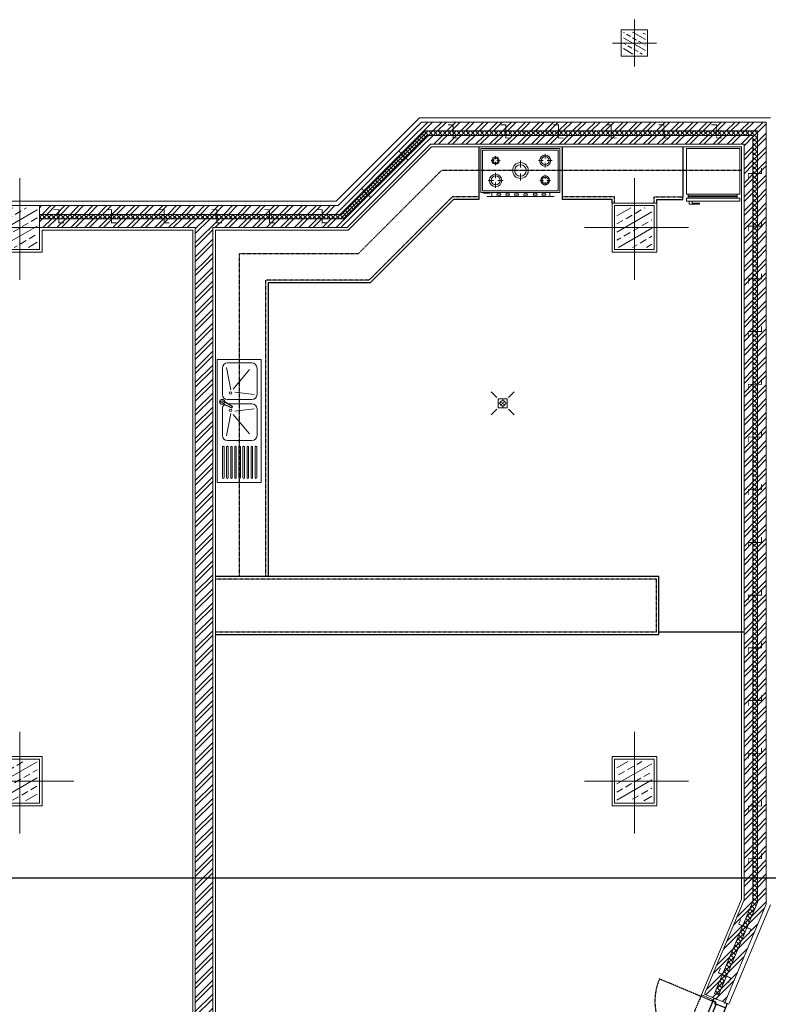
# Model space of a CAD drawing. Units: millimetres. Extents: x -1469442 to 182241, y 0 to 1792178.
# Drawn here: x 150053 to 150906, y 33367 to 34488 of the extents above; entities that cross this region are included whole.
import ezdxf

# ---------------------------------------------------------------- set-up
doc = ezdxf.new("R2010")
doc.units = ezdxf.units.MM
doc.linetypes.add('HIDDEN2', pattern=[0.1875, 0.125, -0.0625])
for name, color, linetype in [('2', 2, 'Continuous'), ('door&win', 123, 'Continuous'), ('hidden', 1, 'HIDDEN2')]:
    doc.layers.add(name, color=color, linetype=linetype)
for name, color, linetype, lineweight in [('column', 6, 'Continuous', 13), ('finishing', 11, 'Continuous', 0), ('fur', 43, 'Continuous', 5), ('hatch', 8, 'Continuous', 0), ('wall', 7, 'Continuous', 0)]:
    doc.layers.add(name, color=color, linetype=linetype, lineweight=lineweight)
pattern_1 = [(45, (167110.191, 143734.383), (-7.9549513, 7.9549513), []), (45, (167115.494, 143734.383), (-7.9549513, 7.9549513), [])]
pattern_2 = [(45, (167110.1908, 143734.3825), (-2.65165043, 2.65165043), []), (135, (167110.1908, 143734.3825), (-2.65165043, -2.65165043), [])]

# ---------------------------------------------------------------- blocks, each defined once
blk = doc.blocks.new('c1')
h = blk.add_hatch()
h.set_pattern_fill('ANSI33', color=8, scale=64, angle=105, style=0)
h.set_pattern_definition([(30, (-20133.28, 109485.14), (8, -13.8564065), []), (30, (-20130.351, 109496.068), (8, -13.8564065), [8, -4])])
h.paths.add_polyline_path([(-20, 22.5), (20, 22.5), (20, -22.5), (-20, -22.5)])
at = {"color": 1}
for p, q in [((0, 56.2), (0, -59.5)), ((-56.7, 0), (61.5, 0))]:
    blk.add_line(p, q, dxfattribs=at)
blk.add_lwpolyline([(-22.5, 25), (-22.5, -25), (22.5, -25), (22.5, 25)], close=True)
blk = doc.blocks.new('FRIZ1')
for p, q in [((0, 0), (-60.8, 0)), ((-60.8, 0), (-60.8, -52)), ((0, -52), (0, 0)), ((-60.8, -52), (0, -52)), ((-58.9, -56.3), (-58.9, -52)), ((-58.9, -53.7), (-3, -53.7)), ((-3, -55.1), (-58.9, -55.1)), ((-3, -52), (-3, -56.3)), ((-60.7, -59.9), (-60.7, -56.3)), ((-60.7, -56.3), (-58.9, -56.3)), ((0, -59.9), (-60.7, -59.9)), ((-3, -56.3), (-58.9, -56.3)), ((-57.6, -59.9), (-57.6, -63.4)), ((-57.6, -63.4), (-45.8, -63.4)), ((-54.1, -62.1), (-54.1, -59.9)), ((-45.8, -62.1), (-54.1, -62.1)), ((-45.8, -63.4), (-45.8, -62.1)), ((-3, -56.3), (0, -56.3)), ((0, -56.3), (0, -59.9))]:
    blk.add_line(p, q)
blk = doc.blocks.new('SINK2')
for p, q in [((0, 0), (-140, 0)), ((-140, 0), (-140, -50)), ((0, -50), (0, 0)), ((-134.5, -6), (-99.7, -6)), ((-134.5, -7.7), (-99.7, -7.7)), ((-134.5, -10.6), (-99.7, -10.6)), ((-61.7, -15.3), (-86.9, -10.6)), ((-56.3, -5.8), (-86.5, -5.8)), ((-50.8, -7), (-55, -15.7)), ((-50.6, -7.2), (-54.8, -15.8)), ((-48.4, -8.4), (-53.4, -16.6)), ((-48.1, -8.4), (-53.2, -16.8)), ((-9.8, -5.8), (-40, -5.8)), ((-34.6, -15.3), (-9.4, -10.6)), ((-134.5, -12.4), (-99.7, -12.4)), ((-134.5, -15.3), (-99.7, -15.3)), ((-134.5, -17), (-99.7, -17)), ((-134.5, -19.9), (-99.7, -19.9)), ((-134.5, -21.7), (-99.7, -21.7)), ((-92.3, -11.6), (-92.3, -39.5)), ((-62.6, -18.2), (-84.9, -36.7)), ((-58.9, -19.9), (-56.3, -42)), ((-50.5, -39.5), (-50.5, -12.2)), ((-45.8, -11.6), (-45.8, -39.5)), ((-37.4, -19.9), (-40, -42)), ((-33.8, -18.2), (-11.4, -36.7)), ((-4, -39.5), (-4, -11.6)), ((-134.5, -24.6), (-99.7, -24.6)), ((-134.5, -26.3), (-99.7, -26.3)), ((-134.5, -29.2), (-99.7, -29.2)), ((-134.5, -31), (-99.7, -31)), ((-134.5, -33.9), (-99.7, -33.9)), ((-134.5, -35.6), (-99.7, -35.6)), ((-134.5, -38.6), (-99.7, -38.6)), ((-134.5, -40.3), (-99.7, -40.3)), ((-134.5, -43.2), (-99.7, -43.2)), ((-140, -50), (0, -50)), ((-134.5, -44.9), (-99.7, -44.9)), ((-86.5, -45.3), (-56.3, -45.3)), ((-40, -45.3), (-9.8, -45.3))]:
    blk.add_line(p, q)
for centre, radius in [((-48.3, -5.5), 2.91), ((-48.3, -5.5), 2.53), ((-48.3, -5.5), 1.27), ((-58, -15), 1.45), ((-38.3, -15), 1.45)]:
    blk.add_circle(centre, radius)
for centre, radius, start, end in [((-134.5, -6.9), 0.872, 90, 270), ((-134.5, -11.5), 0.872, 90, 270), ((-99.7, -6.9), 0.872, 270, 90), ((-99.7, -11.5), 0.872, 270, 90), ((-86.5, -11.6), 5.81, 90, 180), ((-56.3, -11.6), 5.81, 33.5706, 90), ((-40, -11.6), 5.81, 90, 180), ((-9.8, -11.6), 5.81, 0, 90), ((-134.5, -16.2), 0.872, 90, 270), ((-134.5, -20.8), 0.872, 90, 270), ((-99.7, -16.2), 0.872, 270, 90), ((-99.7, -20.8), 0.872, 270, 90), ((-54.1, -16.2), 1.05, 151.1102, 331.1102), ((-54.1, -16.2), 0.819, 151.1102, 331.1102), ((-134.5, -25.5), 0.872, 90, 270), ((-134.5, -30.1), 0.872, 90, 270), ((-99.7, -25.5), 0.872, 270, 90), ((-99.7, -30.1), 0.872, 270, 90), ((-134.5, -34.8), 0.872, 90, 270), ((-134.5, -39.4), 0.872, 90, 270), ((-134.5, -44.1), 0.872, 90, 270), ((-99.7, -34.8), 0.872, 270, 90), ((-99.7, -39.4), 0.872, 270, 90), ((-99.7, -44.1), 0.872, 270, 90), ((-86.5, -39.5), 5.81, 180, 270), ((-56.3, -39.5), 5.81, 270, 0), ((-40, -39.5), 5.81, 180, 270), ((-9.8, -39.5), 5.81, 270, 0)]:
    blk.add_arc(centre, radius, start, end)
blk = doc.blocks.new('GAZ5-1')
at = {"color": 1}
for p, q in [((-36.2, 81.8), (-36.2, 75.8)), ((-50, 77.7), (-54.5, 77.7)), ((-44.8, 73.2), (-38.8, 73.2)), ((-36.2, 70.6), (-36.2, 64.6)), ((-33.7, 73.2), (-27.7, 73.2)), ((-15.3, 73.3), (-18.9, 73.3)), ((-13.7, 78.4), (-13.7, 74.8)), ((-13.7, 71.7), (-13.7, 68.1)), ((-8.6, 73.3), (-12.2, 73.3)), ((-25, 56.3), (-25, 48.4)), ((-36.4, 45), (-28.5, 45)), ((-21.6, 45), (-13.7, 45)), ((-25, 41.6), (-25, 33.7)), ((-36.2, 18.6), (-36.2, 23)), ((-13.7, 19.1), (-13.7, 24.5)), ((-50, 11.4), (-54.5, 11.4)), ((-42.4, 16.8), (-38.1, 16.8)), ((-36.2, 10.6), (-36.2, 14.9)), ((-34.4, 16.8), (-30.1, 16.8)), ((-16.1, 16.8), (-21.5, 16.8)), ((-13.7, 9), (-13.7, 14.4)), ((-6, 16.8), (-11.4, 16.8))]:
    blk.add_line(p, q, dxfattribs=at)
for p, q in [((-50.9, 70), (-50, 70)), ((-50.9, 69.1), (-50, 69.1)), ((-50.9, 59.9), (-50, 59.9)), ((-50.9, 59), (-50, 59)), ((-50.9, 49.9), (-50, 49.9)), ((-50.9, 48.9), (-50, 48.9)), ((-50.9, 39.6), (-50, 39.6)), ((-50.9, 38.6), (-50, 38.6)), ((-50.9, 28.5), (-50, 28.5)), ((-50.9, 27.6), (-50, 27.6)), ((-50.9, 18.8), (-50, 18.8)), ((-50.9, 17.8), (-50, 17.8))]:
    blk.add_line(p, q)
for points in [[(-50, 90), (0, 90), (0, 0), (-50, 0), (-50, 90)], [(-50, 84.7), (-50.8, 84.7), (-50.8, 86.9), (-50, 86.9)], [(-50, 82.3), (-50.8, 82.3), (-50.8, 84.5), (-50, 84.5)], [(-50, 79.8), (-50.8, 79.8), (-50.8, 82), (-50, 82)]]:
    blk.add_lwpolyline(points)
at = {"color": 1, "const_width": 1}
blk.add_lwpolyline([(-54.5, 83.3), (-54.5, 6.5)], dxfattribs=at)
blk.add_lwpolyline([(-48, 88), (-2, 88), (-2, 2), (-48, 2)], close=True)
for points in [[(-52.6, 71.8), (-50.9, 71), (-50.9, 68.1), (-52.6, 67.3, -0.487928), (-53.2, 67.8), (-53.2, 71.3, -0.487928)], [(-52.6, 61.7), (-50.9, 60.9), (-50.9, 58.1), (-52.6, 57.3, -0.487928), (-53.2, 57.7), (-53.2, 61.2, -0.487928)], [(-52.6, 51.6), (-50.9, 50.8), (-50.9, 48), (-52.6, 47.2, -0.487928), (-53.2, 47.7), (-53.2, 51.2, -0.487928)], [(-52.6, 41.3), (-50.9, 40.5), (-50.9, 37.7), (-52.6, 36.9, -0.487928), (-53.2, 37.4), (-53.2, 40.9, -0.487928)], [(-52.6, 30.3), (-50.9, 29.5), (-50.9, 26.6), (-52.6, 25.8, -0.487928), (-53.2, 26.3), (-53.2, 29.8, -0.487928)], [(-52.6, 20.5), (-50.9, 19.7), (-50.9, 16.9), (-52.6, 16.1, -0.487928), (-53.2, 16.6), (-53.2, 20.1, -0.487928)]]:
    blk.add_lwpolyline(points, format="xyb", close=True)
for centre, radius in [((-36.2, 73.2), 7), ((-36.2, 73.2), 5), ((-13.7, 73.3), 4.2), ((-13.7, 73.3), 3), ((-25, 45), 9), ((-25, 45), 6.6), ((-13.7, 16.8), 6.3), ((-36.2, 16.8), 5.04), ((-36.2, 16.8), 3.6), ((-13.7, 16.8), 4.5)]:
    blk.add_circle(centre, radius)
blk = doc.blocks.new('KAFSHO1')
for p, q in [((-8.1, 19.8), (-14.3, 26)), ((5.4, 19.8), (11.6, 26)), ((-6, 13.1), (-5, 13.1)), ((-1.3, 17.8), (-1.3, 16.7)), ((3.2, 13.1), (2.2, 13.1)), ((-8.1, 6.3), (-14.3, 0.1)), ((-1.3, 8.5), (-1.3, 9.5)), ((5.4, 6.3), (11.6, 0.1))]:
    blk.add_line(p, q)
blk.add_lwpolyline([(-6.3, 8.1), (-6.3, 18.1), (3.7, 18.1), (3.7, 8.1)], close=True)
at = {"const_width": 0.667}
for points in [[(-3.2, 11.2), (0.5, 14.9)], [(0.5, 11.2), (-3.2, 14.9)]]:
    blk.add_lwpolyline(points, dxfattribs=at)
blk.add_circle((-1.3, 13.1), 3)
blk = doc.blocks.new('PROFIL')
at = {"color": 3}
blk.add_lwpolyline([(0.5, 3), (0, 3), (0, 0), (5.1, 0, 0.414214), (5.4, 0.3), (5.4, 12.1, 0.414214), (5.1, 12.4), (3.6, 12.4, -0.414214), (3.5, 12.5), (3.5, 15.7, 0.414214), (3.2, 16), (0, 16), (0, 13), (0.5, 13)], format="xyb", dxfattribs=at)
blk = doc.blocks.new('D 140')
at = {"linetype": 'HIDDEN2'}
for p, q in [((-66, 16.3), (-66, 82.1)), ((66, 16.3), (66, 82.1))]:
    blk.add_line(p, q, dxfattribs=at)
at = {"color": 3}
for p, q in [((-66.1, 16.3), (-66, 16.3)), ((66.1, 16.3), (66, 16.3))]:
    blk.add_line(p, q, dxfattribs=at)
blk.add_line((64.9, 0), (-64.9, 0))
at = {"color": 2}
for points in [[(1.7, 11.3), (1.7, 12.5), (-0.2, 12.5), (-0.2, 16.3), (-66, 16.3), (-66, 12.9), (-64.1, 12.9), (-64.1, 11.3), (1.7, 11.3)], [(66, 16.3), (0.2, 16.3), (0.2, 12.9), (2.1, 12.9), (2.1, 11.3), (64.1, 11.3), (64.1, 12.9), (66, 12.9), (66, 16.3)]]:
    blk.add_lwpolyline(points, dxfattribs=at)
for points in [[(-8.6, 17.8), (-8.6, 18.8, 0.343672), (-17.9, 18.1), (-17.9, 19.1, -0.294565), (-7.1, 19.8), (-7.1, 17.8)], [(8.6, 17.8), (8.6, 18.8, -0.343672), (17.9, 18.1), (17.9, 19.1, 0.294565), (7.1, 19.8), (7.1, 17.8)], [(-8.6, 9.8), (-8.6, 8.8, -0.343672), (-17.9, 9.5), (-17.9, 8.5, 0.294565), (-7.1, 7.7), (-7.1, 9.8)], [(8.6, 9.8), (8.6, 8.8, 0.343672), (17.9, 9.5), (17.9, 8.5, -0.294565), (7.1, 7.7), (7.1, 9.8)]]:
    blk.add_lwpolyline(points, format="xyb")
for points in [[(-9.8, 16.3), (-9.3, 17.3), (-6.3, 17.3), (-5.8, 16.3)], [(-9.8, 11.3), (-9.3, 10.3), (-6.3, 10.3), (-5.8, 11.3)], [(-8.8, 17.3), (-8.8, 17.8), (-6.8, 17.8), (-6.8, 17.3)], [(9.8, 16.3), (9.3, 17.3), (6.3, 17.3), (5.8, 16.3)], [(9.8, 11.3), (9.3, 10.3), (6.3, 10.3), (5.8, 11.3)], [(8.8, 17.3), (8.8, 17.8), (6.8, 17.8), (6.8, 17.3)], [(-8.8, 10.3), (-8.8, 9.8), (-6.8, 9.8), (-6.8, 10.3)], [(8.8, 10.3), (8.8, 9.8), (6.8, 9.8), (6.8, 10.3)]]:
    blk.add_lwpolyline(points)
at = {"color": 3}
for centre in [(-66.5, 16.5), (66.5, 16.5)]:
    blk.add_circle(centre, 0.502, dxfattribs=at)
at = {"linetype": 'HIDDEN2'}
for centre, start, end in [((-66, 16.3), 0, 90), ((66, 16.3), 90, 180)]:
    blk.add_arc(centre, 65.8, start, end, dxfattribs=at)
blk.add_blockref('PROFIL', (-70, 0))
at = {"xscale": -1}
blk.add_blockref('PROFIL', (70, 0), dxfattribs=at)
blk = doc.blocks.new('*U45')
at = {"color": 2, "const_width": 1}
for points in [[(7.5, 688.5), (7.5, 694.5), (-7.5, 694.5), (-7.5, 700.5)], [(7.5, 628.5), (7.5, 634.5), (-7.5, 634.5), (-7.5, 640.5)], [(7.5, 568.5), (7.5, 574.5), (-7.5, 574.5), (-7.5, 580.5)], [(7.5, 508.5), (7.5, 514.5), (-7.5, 514.5), (-7.5, 520.5)], [(7.5, 448.5), (7.5, 454.5), (-7.5, 454.5), (-7.5, 460.5)], [(7.5, 388.5), (7.5, 394.5), (-7.5, 394.5), (-7.5, 400.5)], [(7.5, 328.5), (7.5, 334.5), (-7.5, 334.5), (-7.5, 340.5)], [(7.5, 268.5), (7.5, 274.5), (-7.5, 274.5), (-7.5, 280.5)], [(7.5, 208.5), (7.5, 214.5), (-7.5, 214.5), (-7.5, 220.5)], [(7.5, 148.5), (7.5, 154.5), (-7.5, 154.5), (-7.5, 160.5)], [(7.5, 88.5), (7.5, 94.5), (-7.5, 94.5), (-7.5, 100.5)], [(7.5, 28.5), (7.5, 34.5), (-7.5, 34.5), (-7.5, 40.5)], [(7.5, -31.5), (7.5, -25.5), (-7.5, -25.5), (-7.5, -19.5)], [(7.5, -91.5), (7.5, -85.5), (-7.5, -85.5), (-7.5, -79.5)]]:
    blk.add_lwpolyline(points, dxfattribs=at)
blk = doc.blocks.new('*U64')
at = {"color": 2, "const_width": 1}
for points in [[(7.5, 243), (7.5, 249), (-7.5, 249), (-7.5, 255)], [(7.5, 183), (7.5, 189), (-7.5, 189), (-7.5, 195)]]:
    blk.add_lwpolyline(points, dxfattribs=at)
blk = doc.blocks.new('*U46')
at = {"color": 2, "const_width": 1}
for points in [[(7.5, 274.7), (7.5, 280.7), (-7.5, 280.7), (-7.5, 286.7)], [(7.5, 214.7), (7.5, 220.7), (-7.5, 220.7), (-7.5, 226.7)], [(7.5, 154.7), (7.5, 160.7), (-7.5, 160.7), (-7.5, 166.7)], [(7.5, 94.7), (7.5, 100.7), (-7.5, 100.7), (-7.5, 106.7)], [(7.5, 34.7), (7.5, 40.7), (-7.5, 40.7), (-7.5, 46.7)], [(7.5, -25.3), (7.5, -19.3), (-7.5, -19.3), (-7.5, -13.3)]]:
    blk.add_lwpolyline(points, dxfattribs=at)
blk = doc.blocks.new('*U48')
at = {"color": 2, "const_width": 1}
for points in [[(7.5, 92.9), (7.5, 98.9), (-7.5, 98.9), (-7.5, 104.9)], [(7.5, 32.9), (7.5, 38.9), (-7.5, 38.9), (-7.5, 44.9)]]:
    blk.add_lwpolyline(points, dxfattribs=at)
blk = doc.blocks.new('30 30')
h = blk.add_hatch()
h.set_pattern_fill('ANSI33', color=8, scale=42.666667, angle=105, style=0)
h.set_pattern_definition([(150, (-12.5, -12.5), (-5.3333, -9.2376), []), (150, (-14.452, -5.215), (-5.3333, -9.2376), [5.3333, -2.6667])])
h.paths.add_polyline_path([(12.5, 12.5), (-12.5, 12.5), (-12.5, -12.5), (12.5, -12.5)])
at = {"color": 1}
for p, q in [((0, 26.7), (0, -26.7)), ((-25, 0), (25, 0))]:
    blk.add_line(p, q, dxfattribs=at)
at = {"color": 6}
blk.add_lwpolyline([(15, 15), (-15, 15), (-15, -15), (15, -15)], close=True, dxfattribs=at)

msp = doc.modelspace()

# ---------------------------------------------------------------- hatches: boundary and pattern name
at = {"layer": 'hatch'}
h = msp.add_hatch(dxfattribs=at)
h.set_pattern_fill('ANSI32,_O', color=256, scale=30, angle=360)
h.set_pattern_definition(pattern_1)
h.paths.add_polyline_path([(150807.8594, 34371.4228), (150510.7183, 34371.4228), (150494.2433, 34354.9478), (150501.7877, 34348.3501), (150514.8604, 34361.4228), (150807.8594, 34361.4228)])
h = msp.add_hatch(dxfattribs=at)
h.set_pattern_fill('ANSI37,_O', color=256, scale=30, angle=360)
h.set_pattern_definition(pattern_2)
h.paths.add_polyline_path([(150807.8594, 34361.4228), (150514.8604, 34361.4228), (150501.7877, 34348.3501), (150505.5599, 34345.0512), (150516.9315, 34356.4228), (150807.8594, 34356.4228)])
h = msp.add_hatch(dxfattribs=at)
h.set_pattern_fill('ANSI32,_O', color=256, scale=30, angle=360)
h.set_pattern_definition(pattern_1)
h.paths.add_polyline_path([(150903.2183, 34371.4228), (150807.8594, 34371.4228), (150807.8594, 34361.4228), (150893.2183, 34361.4228), (150893.2183, 34342.7729), (150903.2183, 34342.7729)])
h = msp.add_hatch(dxfattribs=at)
h.set_pattern_fill('ANSI37,_O', color=256, scale=30, angle=360)
h.set_pattern_definition(pattern_2)
h.paths.add_polyline_path([(150893.2183, 34361.4228), (150807.8594, 34361.4228), (150807.8594, 34356.4228), (150888.2183, 34356.4228), (150888.2183, 34342.7729), (150893.2183, 34342.7729)])
h = msp.add_hatch(dxfattribs=at)
h.set_pattern_fill('ANSI32,_O', color=256, scale=30, angle=360)
h.set_pattern_definition(pattern_1)
h.paths.add_polyline_path([(150501.7877, 34348.3501), (150494.2433, 34354.9478), (150415.7183, 34276.4228), (150403.688, 34276.4228), (150403.688, 34266.4228), (150419.8604, 34266.4228)])
h = msp.add_hatch(dxfattribs=at)
h.set_pattern_fill('ANSI32,_O', color=256, scale=30, angle=360)
h.set_pattern_definition(pattern_1)
h.paths.add_polyline_path([(150807.8594, 34356.4228), (150516.9315, 34356.4228), (150505.5599, 34345.0512), (150513.1043, 34338.4534), (150521.0736, 34346.4228), (150807.8594, 34346.4228)])
h = msp.add_hatch(dxfattribs=at)
h.set_pattern_fill('ANSI32,_O', color=256, scale=30, angle=360)
h.set_pattern_definition(pattern_1)
h.paths.add_polyline_path([(150888.2183, 34356.4228), (150807.8594, 34356.4228), (150807.8594, 34346.4228), (150878.2183, 34346.4228), (150878.2183, 34342.7729), (150888.2183, 34342.7729)], flags=17)
h = msp.add_hatch(dxfattribs=at)
h.set_pattern_fill('ANSI37,_O', color=256, scale=30, angle=360)
h.set_pattern_definition(pattern_2)
h.paths.add_polyline_path([(150505.5599, 34345.0512), (150501.7877, 34348.3501), (150419.8604, 34266.4228), (150403.688, 34266.4228), (150403.688, 34261.4228), (150421.9315, 34261.4228)])
h = msp.add_hatch(dxfattribs=at)
h.set_pattern_fill('ANSI32,_O', color=256, scale=30, angle=360)
h.set_pattern_definition(pattern_1)
h.paths.add_polyline_path([(150513.1043, 34338.4534), (150505.5599, 34345.0512), (150421.9315, 34261.4228), (150403.688, 34261.4228), (150403.688, 34251.4228), (150426.0736, 34251.4228)])
h = msp.add_hatch(dxfattribs=at)
h.set_pattern_fill('ANSI32', color=256, scale=30, angle=360, style=0)
h.set_pattern_definition(pattern_1)
h.paths.add_polyline_path([(150888.2183, 34342.7729), (150878.2183, 34342.7729), (150878.2183, 33684.5016), (150888.2183, 33684.5016)])
h = msp.add_hatch(dxfattribs=at)
h.set_pattern_fill('ANSI37,_O', color=256, scale=30, angle=360)
h.set_pattern_definition(pattern_2)
h.paths.add_polyline_path([(150893.2183, 34342.7729), (150888.2183, 34342.7729), (150888.2183, 33684.5016), (150893.2183, 33684.5016)])
h = msp.add_hatch(dxfattribs=at)
h.set_pattern_fill('ANSI32', color=256, scale=30, angle=360, style=0)
h.set_pattern_definition(pattern_1)
h.paths.add_polyline_path([(150903.2183, 34342.7729), (150893.2183, 34342.7729), (150893.2183, 33684.5016), (150903.2183, 33684.5016)])
h = msp.add_hatch(dxfattribs=at)
h.set_pattern_fill('ANSI32,_O', color=256, scale=30, angle=360)
h.set_pattern_definition(pattern_1)
h.paths.add_polyline_path([(150403.688, 34276.4228), (150075.7183, 34276.4228), (150075.7183, 34266.4228), (150403.688, 34266.4228)])
h = msp.add_hatch(dxfattribs=at)
h.set_pattern_fill('ANSI37,_O', color=256, scale=30, angle=360)
h.set_pattern_definition(pattern_2)
h.paths.add_polyline_path([(150403.688, 34266.4228), (150075.7183, 34266.4228), (150075.7183, 34261.4228), (150403.688, 34261.4228)])
h = msp.add_hatch(dxfattribs=at)
h.set_pattern_fill('ANSI32,_O', color=256, scale=30, angle=360)
h.set_pattern_definition(pattern_1)
h.paths.add_polyline_path([(150403.688, 34261.4228), (150075.7183, 34261.4228), (150075.7183, 34251.4228), (150253.2183, 34251.4228), (150253.2183, 34210.9758), (150273.2183, 34215.8007), (150273.2183, 34251.4228), (150403.688, 34251.4228)])
h = msp.add_hatch(dxfattribs=at)
h.set_pattern_fill('ANSI32,_O', color=256, scale=30, angle=360)
h.set_pattern_definition(pattern_1)
h.paths.add_polyline_path([(150273.2183, 34215.8007), (150253.2183, 34210.9758), (150253.2183, 33376.5502), (150273.2183, 33381.3751)])
h = msp.add_hatch(dxfattribs=at)
h.set_pattern_fill('ANSI32', color=256, scale=30, angle=360, style=0)
h.set_pattern_definition(pattern_1)
h.paths.add_polyline_path([(150903.2183, 33684.5016), (150893.2183, 33684.5016), (150893.2183, 33483.4347), (150848.9132, 33377.7839), (150844.3022, 33379.7176), (150888.2183, 33484.4406), (150888.2183, 33684.5016), (150878.2183, 33684.5016), (150878.2183, 33486.4525), (150833.1466, 33378.9739), (150856.2015, 33369.3057), (150903.2183, 33481.4228)])
h = msp.add_hatch(dxfattribs=at)
h.set_pattern_fill('ANSI37,_O', color=256, scale=30, angle=360)
h.set_pattern_definition(pattern_2)
h.paths.add_polyline_path([(150893.2183, 33684.5016), (150888.2183, 33684.5016), (150888.2183, 33484.4406), (150844.3022, 33379.7176), (150848.9132, 33377.7839), (150893.2183, 33483.4347)], flags=17)
h = msp.add_hatch(dxfattribs=at)
h.set_pattern_fill('ANSI32,_O', color=256, scale=30, angle=360)
h.set_pattern_definition(pattern_1)
h.paths.add_polyline_path([(150273.2183, 33381.3751), (150253.2183, 33376.5502), (150253.2183, 33196.4228), (150073.2183, 33196.4228), (150073.2183, 33186.4228), (150295.2183, 33186.4228), (150295.2183, 33181.4228), (150073.2183, 33181.4228), (150073.2183, 33171.4228), (150300.2183, 33171.4228), (150300.2183, 33196.4228), (150273.2183, 33196.4228)])

# ---------------------------------------------------------------- linework, layer by layer
at = {"layer": '2'}
for p, q in [((150575.9265, 34343.4228), (150575.9265, 34283.4228)), ((150670.9265, 34343.4228), (150670.9265, 34283.4228)), ((150808.2183, 34343.4228), (150808.2183, 34286.4228)), ((150781.2183, 33791.4228), (150878.2183, 33791.4228))]:
    msp.add_line(p, q, dxfattribs=at)
for points in [[(150575.9265, 34283.4228), (150547.1691, 34283.4228), (150452.1691, 34188.4228), (150336.2183, 34188.4228), (150336.2183, 33854.4228)], [(150727.7183, 34279.4228), (150727.7183, 34283.4228), (150670.9265, 34283.4228)], [(150778.7183, 34279.4228), (150778.7183, 34283.4228), (150808.2183, 34283.4228), (150808.2183, 34286.4228)], [(150276.2183, 33788.4228), (150781.2183, 33788.4228), (150781.2183, 33854.4228), (150276.2183, 33854.4228)]]:
    msp.add_lwpolyline(points, dxfattribs=at)
at = {"layer": 'Defpoints', "color": 5}
msp.add_line((154342.7219, 33510.9988), (140661.8449, 33510.9988), dxfattribs=at)
at = {"layer": 'finishing'}
for p, q in [((150508.6472, 34376.4228), (150413.6472, 34281.4228)), ((150908.2183, 34376.4228), (150508.6472, 34376.4228)), ((150522.3163, 34343.4228), (150427.3163, 34248.4228)), ((150875.2183, 34343.4228), (150522.3163, 34343.4228)), ((150875.2183, 33487.0561), (150875.2183, 34343.4228)), ((150413.6472, 34281.4228), (149227.7894, 34281.4228)), ((150727.7183, 34223.4228), (150727.7183, 34279.4228)), ((150727.7183, 34279.4228), (150778.7183, 34279.4228)), ((150778.7183, 34279.4228), (150778.7183, 34223.4228)), ((150250.2183, 34248.4228), (150078.7183, 34248.4228)), ((150078.7183, 34248.4228), (150078.7183, 34223.4228)), ((150250.2183, 33199.4228), (150250.2183, 34248.4228)), ((150427.3163, 34248.4228), (150276.2183, 34248.4228)), ((150276.2183, 34248.4228), (150276.2183, 33199.4228)), ((150078.7183, 34223.4228), (150027.7183, 34223.4228)), ((150778.7183, 34223.4228), (150727.7183, 34223.4228)), ((150027.7183, 33649.4228), (150078.7183, 33649.4228)), ((150078.7183, 33649.4228), (150078.7183, 33593.4228)), ((150727.7183, 33593.4228), (150727.7183, 33649.4228)), ((150727.7183, 33649.4228), (150778.7183, 33649.4228)), ((150778.7183, 33649.4228), (150778.7183, 33593.4228)), ((150078.7183, 33593.4228), (150027.7183, 33593.4228)), ((150778.7183, 33593.4228), (150727.7183, 33593.4228)), ((150830.38, 33380.1341), (150875.2183, 33487.0561)), ((150860.8124, 33367.3721), (150908.2183, 33480.4168)), ((150829.6066, 33378.2897), (150830.38, 33380.1341)), ((150829.6066, 33378.2897), (150843.4395, 33372.4888)), ((150860.8124, 33367.3721), (150858.968, 33368.1455))]:
    msp.add_line(p, q, dxfattribs=at)
at = {"layer": 'hidden'}
msp.add_line((150829.6066, 33378.2897), (150777.0117, 33252.8712), dxfattribs=at)
for points in [[(150875.2183, 34316.4228), (150533.5, 34316.4228), (150438.5, 34221.4228), (150303.2183, 34221.4228), (150303.2183, 33854.4228)], [(150575.9265, 34286.4228), (150545.9265, 34286.4228), (150450.9265, 34191.4228), (150333.2183, 34191.4228), (150333.2183, 33854.4228)], [(150730.7183, 34279.4228), (150730.7183, 34286.4228), (150670.9265, 34286.4228)], [(150775.7183, 34279.4228), (150775.7183, 34286.4228), (150808.2183, 34286.4228)], [(150276.2183, 33791.4228), (150778.2183, 33791.4228), (150778.2183, 33851.4228), (150276.2183, 33851.4228)]]:
    msp.add_lwpolyline(points, dxfattribs=at)
at = {"layer": 'wall'}
for p, q in [((150415.7183, 34276.4228), (150510.7183, 34371.4228)), ((150510.7183, 34371.4228), (150903.2183, 34371.4228)), ((150903.2183, 34371.4228), (150903.2183, 33481.4228)), ((150426.0736, 34251.4228), (150521.0736, 34346.4228)), ((150521.0736, 34346.4228), (150878.2183, 34346.4228)), ((150878.2183, 34346.4228), (150878.2183, 33486.4525)), ((150075.7183, 34276.4228), (150415.7183, 34276.4228)), ((150075.7183, 34251.4228), (150253.2183, 34251.4228)), ((150253.2183, 34251.4228), (150253.2183, 33196.4228)), ((150273.2183, 34251.4228), (150426.0736, 34251.4228)), ((150273.2183, 34251.4228), (150273.2183, 33196.4228)), ((150878.2183, 33486.4525), (150833.1466, 33378.9739)), ((150903.2183, 33481.4228), (150856.2015, 33369.3057)), ((150833.1466, 33378.9739), (150856.2015, 33369.3057))]:
    msp.add_line(p, q, dxfattribs=at)
at = {"layer": 'wall', "color": 230}
for p, q in [((150419.8604, 34266.4228), (150514.8604, 34361.4228)), ((150514.8604, 34361.4228), (150893.2183, 34361.4228)), ((150893.2183, 34361.4228), (150893.2183, 33483.4347)), ((150421.9315, 34261.4228), (150516.9315, 34356.4228)), ((150516.9315, 34356.4228), (150888.2183, 34356.4228)), ((150888.2183, 34356.4228), (150888.2183, 33484.4406)), ((150075.7183, 34266.4228), (150419.8604, 34266.4228)), ((150075.7183, 34261.4228), (150421.9315, 34261.4228)), ((150888.2183, 33484.4406), (150844.3022, 33379.7176)), ((150893.2183, 33483.4347), (150848.9132, 33377.7839)), ((150844.3022, 33379.7176), (150848.9132, 33377.7839))]:
    msp.add_line(p, q, dxfattribs=at)

# ---------------------------------------------------------------- block references
at = {"xscale": -1, "rotation": 90}
for p in [(150827.5623, 34360.8661), (150378.4055, 34264.3524)]:
    msp.add_blockref('*U46', p, dxfattribs=at)
for name, p, rotation in [('*U48', (150420.3819, 34263.322), 315.0000000005944), ('*U64', (150783.1722, 33225.8451), 337.3856275822931)]:
    msp.add_blockref(name, p, dxfattribs=dict(rotation=rotation))
at = {"xscale": -1}
msp.add_blockref('*U45', (150890.4073, 33618.6039), dxfattribs=at)
at = {"layer": 'column'}
for name, p in [('30 30', (150753.2183, 34461.4228)), ('c1', (150053.2183, 34251.4228)), ('c1', (150753.2183, 34251.4228)), ('c1', (150053.2183, 33621.4228)), ('c1', (150753.2183, 33621.4228))]:
    msp.add_blockref(name, p, dxfattribs=at)
at = {"layer": 'door&win', "rotation": 67.24902368426689}
msp.add_blockref('D 140', (150831.8972, 33303.5919), dxfattribs=at)
at = {"layer": 'fur', "rotation": 90}
for name, p in [('GAZ5-1', (150668.4265, 34341.4228)), ('SINK2', (150278.2183, 34101.4228))]:
    msp.add_blockref(name, p, dxfattribs=at)
at = {"layer": 'fur'}
for name, p in [('FRIZ1', (150873.2183, 34341.4228)), ('KAFSHO1', (150604.5586, 34038.3638))]:
    msp.add_blockref(name, p, dxfattribs=at)

doc.saveas('drawing.dxf')
